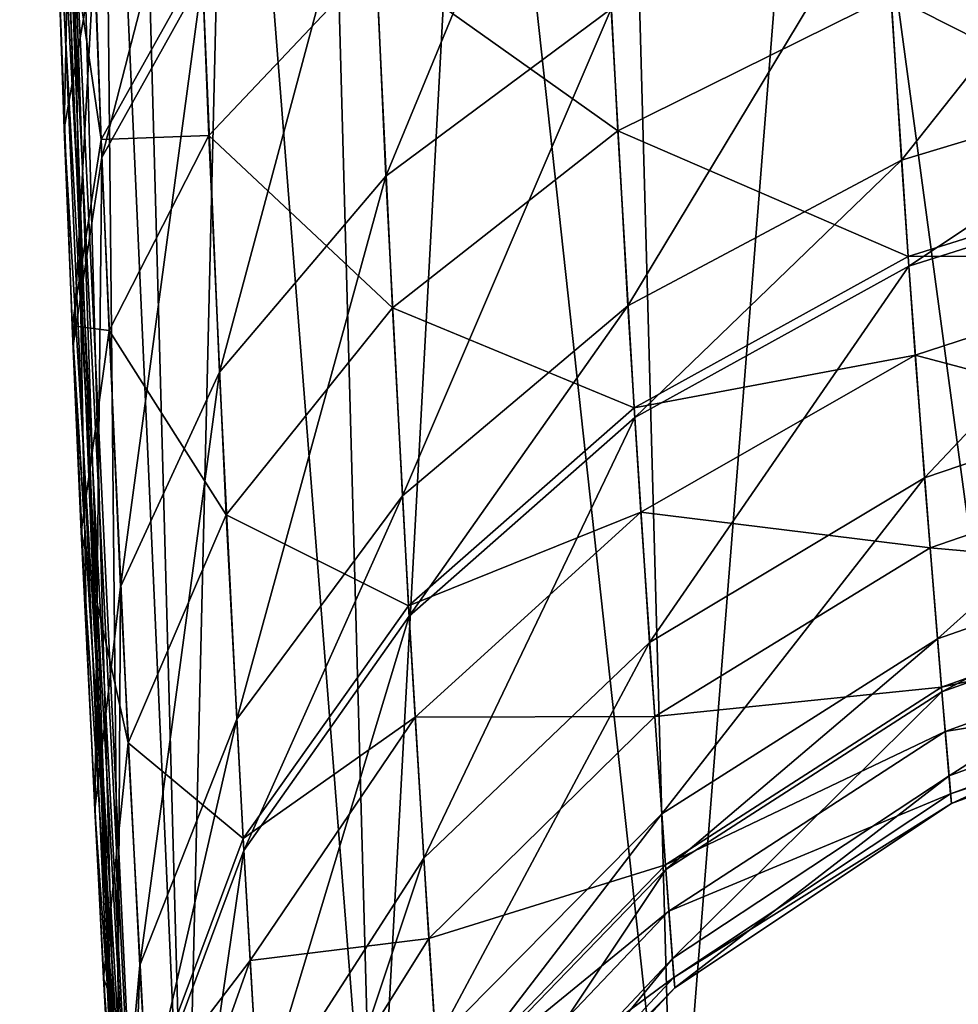
# Model space of a CAD drawing. Units: millimetres. Extents: x -18 to 873, y -249 to 284.
# Drawn here: x -5 to -4, y 235 to 236 of the extents above; entities that cross this region are included whole.
import ezdxf

# ---------------------------------------------------------------- set-up
doc = ezdxf.new("R2010")
doc.units = ezdxf.units.MM
doc.layers.add('plastic_schwarz', color=7, linetype='Continuous', true_color=0x282828)

# ---------------------------------------------------------------- blocks, each defined once
blk = doc.blocks.new('GeometrySelector_QW6N2A29')
for points in [[(-48.9285, 469.939, 10), (-48.9285, 469.939, 36), (-48.9956, 473.684, 36)], [(-48.9285, 469.939, 10), (-48.9956, 473.684, 36), (-48.9956, 473.684, 10)], [(-48.9996, 473.169, 44), (-48.9968, 472.3, 37.4566), (-48.8921, 469.253, 44)], [(-48.8921, 469.253, 2), (-48.9918, 471.922, 8.61084), (-48.9996, 473.169, 2)], [(-48.9996, 473.169, 44), (-48.8921, 469.253, 44), (-48.8241, 469.257, 44.5176)], [(-48.9996, 473.169, 44), (-48.8241, 469.257, 44.5176), (-48.9314, 473.169, 44.5176)], [(-48.9314, 473.169, 1.48236), (-48.8921, 469.253, 2), (-48.9996, 473.169, 2)], [(-48.9314, 473.169, 44.5176), (-48.8241, 469.257, 44.5176), (-48.6246, 469.269, 45)], [(-48.9314, 473.169, 44.5176), (-48.6246, 469.269, 45), (-48.7316, 473.168, 45)], [(-48.7316, 473.168, 1), (-48.8241, 469.257, 1.48236), (-48.9314, 473.169, 1.48236)], [(-48.9314, 473.169, 1.48236), (-48.8241, 469.257, 1.48236), (-48.8921, 469.253, 2)], [(-48.7316, 473.168, 1), (-48.6246, 469.269, 1), (-48.8241, 469.257, 1.48236)], [(-48.7316, 473.168, 45), (-48.6246, 469.269, 45), (-48.3073, 469.288, 45.4142)], [(-48.7316, 473.168, 45), (-48.3073, 469.288, 45.4142), (-48.4138, 473.167, 45.4142)], [(-48.4138, 473.167, 0.58579), (-48.6246, 469.269, 1), (-48.7316, 473.168, 1)], [(-48.4138, 473.167, 0.58579), (-48.3073, 469.288, 0.58579), (-48.6246, 469.269, 1)], [(-48.4138, 473.167, 45.4142), (-48.3073, 469.288, 45.4142), (-47.8938, 469.312, 45.7321)], [(-48.4138, 473.167, 45.4142), (-47.8938, 469.312, 45.7321), (-47.9996, 473.165, 45.7321)], [(-47.9996, 473.165, 0.26795), (-48.3073, 469.288, 0.58579), (-48.4138, 473.167, 0.58579)], [(-47.9996, 473.165, 0.26795), (-47.8938, 469.312, 0.26795), (-48.3073, 469.288, 0.58579)], [(-48.8921, 469.253, 44), (-48.9968, 472.3, 37.4566), (-48.9874, 471.678, 37.3283)], [(-48.8921, 469.253, 2), (-48.9869, 471.653, 8.6788), (-48.9918, 471.922, 8.61084)], [(-48.8921, 469.253, 44), (-48.9874, 471.678, 37.3283), (-48.8499, 468.783, 44)], [(-48.8499, 468.783, 44), (-48.9874, 471.678, 37.3283), (-48.9816, 471.415, 37.2471)], [(-48.9718, 471.055, 8.89293), (-48.9869, 471.653, 8.6788), (-48.8921, 469.253, 2)], [(-48.8499, 468.783, 44), (-48.9816, 471.415, 37.2471), (-48.9646, 470.827, 36.9998)], [(-48.9524, 470.49, 9.18756), (-48.9378, 471.194, 9.19992), (-48.9718, 471.055, 8.89293)], [(-48.9208, 470.671, 9.47406), (-48.9378, 471.194, 9.19992), (-48.9524, 470.49, 9.18756)], [(-48.8499, 468.783, 2), (-48.9524, 470.49, 9.18756), (-48.9718, 471.055, 8.89293)], [(-48.8499, 468.783, 2), (-48.9718, 471.055, 8.89293), (-48.8921, 469.253, 2)], [(-48.9134, 470.479, 36.4005), (-48.9646, 470.827, 36.9998), (-48.9314, 470.982, 36.7003)], [(-48.807, 470.669, 36.1378), (-48.9134, 470.479, 36.4005), (-48.9314, 470.982, 36.7003)], [(-48.6123, 470.44, 10.4244), (-48.3915, 470.974, 10.3025), (-48.6295, 470.825, 10.1085)], [(-48.374, 470.617, 10.5976), (-48.3915, 470.974, 10.3025), (-48.6123, 470.44, 10.4244)], [(-48.9127, 470.46, 9.61293), (-48.8137, 470.845, 9.74581), (-48.9208, 470.671, 9.47406)], [(-48.8063, 470.651, 9.87464), (-48.8137, 470.845, 9.74581), (-48.9127, 470.46, 9.61293)], [(-48.0669, 470.457, 11.0495), (-47.7629, 470.84, 10.8016), (-48.0858, 470.752, 10.7256)], [(-47.7422, 470.555, 11.1136), (-47.7629, 470.84, 10.8016), (-48.0669, 470.457, 11.0495)], [(-48.9646, 470.827, 36.9998), (-48.944, 470.282, 36.6775), (-48.8499, 468.783, 44)], [(-48.9134, 470.479, 36.4005), (-48.944, 470.282, 36.6775), (-48.9646, 470.827, 36.9998)], [(-48.7883, 470.233, 10.2148), (-48.6295, 470.825, 10.1085), (-48.8063, 470.651, 9.87464)], [(-48.6123, 470.44, 10.4244), (-48.6295, 470.825, 10.1085), (-48.7883, 470.233, 10.2148)], [(-48.367, 470.488, 35.273), (-48.623, 470.67, 35.7749), (-48.3848, 470.83, 35.5885)], [(-48.3848, 470.83, 35.5885), (-48.0784, 470.631, 35.152), (-48.367, 470.488, 35.273)], [(-48.3563, 470.303, 10.9401), (-48.0858, 470.752, 10.7256), (-48.374, 470.617, 10.5976)], [(-48.0669, 470.457, 11.0495), (-48.0858, 470.752, 10.7256), (-48.3563, 470.303, 10.9401)], [(-47.7345, 470.457, 34.756), (-48.0784, 470.631, 35.152), (-47.7547, 470.723, 35.0806)], [(-48.9431, 470.261, 9.33694), (-48.9208, 470.671, 9.47406), (-48.9524, 470.49, 9.18756)], [(-48.9127, 470.46, 9.61293), (-48.9208, 470.671, 9.47406), (-48.9431, 470.261, 9.33694)], [(-48.7995, 470.483, 35.9998), (-48.9134, 470.479, 36.4005), (-48.807, 470.669, 36.1378)], [(-48.807, 470.669, 36.1378), (-48.623, 470.67, 35.7749), (-48.7995, 470.483, 35.9998)], [(-48.7995, 470.483, 35.9998), (-48.623, 470.67, 35.7749), (-48.6054, 470.301, 35.4371)], [(-48.367, 470.488, 35.273), (-48.6054, 470.301, 35.4371), (-48.623, 470.67, 35.7749)], [(-48.8928, 470.006, 9.98003), (-48.8063, 470.651, 9.87464), (-48.9127, 470.46, 9.61293)], [(-48.7883, 470.233, 10.2148), (-48.8063, 470.651, 9.87464), (-48.8928, 470.006, 9.98003)], [(-48.367, 470.488, 35.273), (-48.0784, 470.631, 35.152), (-48.0599, 470.355, 34.8153)], [(-47.7345, 470.457, 34.756), (-48.0599, 470.355, 34.8153), (-48.0784, 470.631, 35.152)], [(-48.5948, 470.102, 10.791), (-48.374, 470.617, 10.5976), (-48.6123, 470.44, 10.4244)], [(-48.3563, 470.303, 10.9401), (-48.374, 470.617, 10.5976), (-48.5948, 470.102, 10.791)], [(-48.0592, 470.345, 11.199), (-47.7422, 470.555, 11.1136), (-48.0669, 470.457, 11.0495)], [(-47.7337, 470.448, 11.2577), (-47.7422, 470.555, 11.1136), (-48.0592, 470.345, 11.199)], [(-48.9431, 470.261, 9.33694), (-48.9524, 470.49, 9.18756), (-48.8499, 468.783, 2)], [(-48.7995, 470.483, 35.9998), (-48.9051, 470.277, 36.2517), (-48.9134, 470.479, 36.4005)], [(-48.7811, 470.082, 35.6358), (-48.9051, 470.277, 36.2517), (-48.7995, 470.483, 35.9998)], [(-48.7995, 470.483, 35.9998), (-48.6054, 470.301, 35.4371), (-48.7811, 470.082, 35.6358)], [(-48.3496, 470.195, 34.917), (-48.6054, 470.301, 35.4371), (-48.367, 470.488, 35.273)], [(-48.367, 470.488, 35.273), (-48.0599, 470.355, 34.8153), (-48.3496, 470.195, 34.917)], [(-48.9051, 470.277, 36.2517), (-48.944, 470.282, 36.6775), (-48.9134, 470.479, 36.4005)], [(-48.9202, 469.77, 9.73226), (-48.9127, 470.46, 9.61293), (-48.9431, 470.261, 9.33694)], [(-48.8928, 470.006, 9.98003), (-48.9127, 470.46, 9.61293), (-48.9202, 469.77, 9.73226)], [(-48.349, 470.185, 11.0981), (-48.0669, 470.457, 11.0495), (-48.3563, 470.303, 10.9401)], [(-48.0592, 470.345, 11.199), (-48.0669, 470.457, 11.0495), (-48.349, 470.185, 11.0981)], [(-47.7263, 470.357, 34.6055), (-48.0599, 470.355, 34.8153), (-47.7345, 470.457, 34.756)], [(-48.77, 469.866, 10.6103), (-48.6123, 470.44, 10.4244), (-48.7883, 470.233, 10.2148)], [(-48.5948, 470.102, 10.791), (-48.6123, 470.44, 10.4244), (-48.77, 469.866, 10.6103)], [(-48.0426, 470.121, 11.5702), (-47.7337, 470.448, 11.2577), (-48.0592, 470.345, 11.199)], [(-47.7155, 470.232, 11.6161), (-47.7337, 470.448, 11.2577), (-48.0426, 470.121, 11.5702)], [(-47.7263, 470.357, 34.6055), (-48.0524, 470.251, 34.6592), (-48.0599, 470.355, 34.8153)], [(-47.7091, 470.16, 34.2339), (-48.0524, 470.251, 34.6592), (-47.7263, 470.357, 34.6055)], [(-48.3496, 470.195, 34.917), (-48.0599, 470.355, 34.8153), (-48.0524, 470.251, 34.6592)], [(-48.3334, 469.947, 11.4903), (-48.0592, 470.345, 11.199), (-48.349, 470.185, 11.0981)], [(-48.0426, 470.121, 11.5702), (-48.0592, 470.345, 11.199), (-48.3334, 469.947, 11.4903)], [(-48.5876, 469.975, 10.9603), (-48.3563, 470.303, 10.9401), (-48.5948, 470.102, 10.791)], [(-48.349, 470.185, 11.0981), (-48.3563, 470.303, 10.9401), (-48.5876, 469.975, 10.9603)], [(-48.7811, 470.082, 35.6358), (-48.6054, 470.301, 35.4371), (-48.5883, 469.986, 35.0559)], [(-48.3496, 470.195, 34.917), (-48.5883, 469.986, 35.0559), (-48.6054, 470.301, 35.4371)], [(-48.8499, 468.783, 44), (-48.944, 470.282, 36.6775), (-48.9344, 470.064, 36.5173)], [(-48.9051, 470.277, 36.2517), (-48.9344, 470.064, 36.5173), (-48.944, 470.282, 36.6775)], [(-48.8848, 469.841, 35.8586), (-48.9344, 470.064, 36.5173), (-48.9051, 470.277, 36.2517)], [(-48.7811, 470.082, 35.6358), (-48.8848, 469.841, 35.8586), (-48.9051, 470.277, 36.2517)], [(-48.8499, 468.783, 2), (-48.9202, 469.77, 9.73226), (-48.9431, 470.261, 9.33694)], [(-48.3496, 470.195, 34.917), (-48.0524, 470.251, 34.6592), (-48.3426, 470.085, 34.7521)], [(-48.3426, 470.085, 34.7521), (-48.0524, 470.251, 34.6592), (-48.0367, 470.047, 34.2746)], [(-47.7091, 470.16, 34.2339), (-48.0367, 470.047, 34.2746), (-48.0524, 470.251, 34.6592)], [(-48.8725, 469.606, 10.4074), (-48.7883, 470.233, 10.2148), (-48.8928, 470.006, 9.98003)], [(-48.77, 469.866, 10.6103), (-48.7883, 470.233, 10.2148), (-48.8725, 469.606, 10.4074)], [(-48.0289, 469.951, 11.9699), (-47.7155, 470.232, 11.6161), (-48.0426, 470.121, 11.5702)], [(-47.7005, 470.066, 12.0025), (-47.7155, 470.232, 11.6161), (-48.0289, 469.951, 11.9699)], [(-48.3426, 470.085, 34.7521), (-48.5883, 469.986, 35.0559), (-48.3496, 470.195, 34.917)], [(-48.5723, 469.719, 11.3806), (-48.349, 470.185, 11.0981), (-48.5876, 469.975, 10.9603)], [(-48.3334, 469.947, 11.4903), (-48.349, 470.185, 11.0981), (-48.5723, 469.719, 11.3806)], [(-47.6958, 470.017, 33.8421), (-48.0367, 470.047, 34.2746), (-47.7091, 470.16, 34.2339)], [(-48.3206, 469.766, 11.9124), (-48.0426, 470.121, 11.5702), (-48.3334, 469.947, 11.4903)], [(-48.0289, 469.951, 11.9699), (-48.0426, 470.121, 11.5702), (-48.3206, 469.766, 11.9124)], [(-48.7625, 469.727, 10.793), (-48.5948, 470.102, 10.791), (-48.77, 469.866, 10.6103)], [(-48.5876, 469.975, 10.9603), (-48.5948, 470.102, 10.791), (-48.7625, 469.727, 10.793)], [(-48.3426, 470.085, 34.7521), (-48.5814, 469.868, 34.8792), (-48.5883, 469.986, 35.0559)], [(-48.3279, 469.869, 34.3458), (-48.5814, 469.868, 34.8792), (-48.3426, 470.085, 34.7521)], [(-48.3426, 470.085, 34.7521), (-48.0367, 470.047, 34.2746), (-48.3279, 469.869, 34.3458)], [(-48.7632, 469.74, 35.2245), (-48.8848, 469.841, 35.8586), (-48.7811, 470.082, 35.6358)], [(-48.7811, 470.082, 35.6358), (-48.5883, 469.986, 35.0559), (-48.7632, 469.74, 35.2245)], [(-48.8499, 468.783, 44), (-48.9344, 470.064, 36.5173), (-48.911, 469.592, 36.0938)], [(-48.8848, 469.841, 35.8586), (-48.911, 469.592, 36.0938), (-48.9344, 470.064, 36.5173)], [(-48.0242, 469.895, 12.1477), (-47.7005, 470.066, 12.0025), (-48.0289, 469.951, 11.9699)], [(-47.6954, 470.012, 12.1746), (-47.7005, 470.066, 12.0025), (-48.0242, 469.895, 12.1477)], [(-48.3279, 469.869, 34.3458), (-48.0367, 470.047, 34.2746), (-48.0246, 469.9, 33.8695)], [(-47.6958, 470.017, 33.8421), (-48.0246, 469.9, 33.8695), (-48.0367, 470.047, 34.2746)], [(-47.6915, 469.972, 33.6654), (-48.0246, 469.9, 33.8695), (-47.6958, 470.017, 33.8421)], [(-48.0167, 469.806, 12.5686), (-47.6954, 470.012, 12.1746), (-48.0242, 469.895, 12.1477)], [(-47.6871, 469.927, 12.5821), (-47.6954, 470.012, 12.1746), (-48.0167, 469.806, 12.5686)], [(-48.8969, 469.336, 10.1932), (-48.8928, 470.006, 9.98003), (-48.9202, 469.77, 9.73226)], [(-48.8725, 469.606, 10.4074), (-48.8928, 470.006, 9.98003), (-48.8969, 469.336, 10.1932)], [(-48.7632, 469.74, 35.2245), (-48.5883, 469.986, 35.0559), (-48.5814, 469.868, 34.8792)], [(-48.7464, 469.449, 11.2471), (-48.5876, 469.975, 10.9603), (-48.7625, 469.727, 10.793)], [(-48.5723, 469.719, 11.3806), (-48.5876, 469.975, 10.9603), (-48.7464, 469.449, 11.2471)], [(-47.6915, 469.972, 33.6654), (-48.0207, 469.853, 33.687), (-48.0246, 469.9, 33.8695)], [(-47.6853, 469.908, 33.2529), (-48.0207, 469.853, 33.687), (-47.6915, 469.972, 33.6654)], [(-48.3162, 469.707, 12.1002), (-48.0289, 469.951, 11.9699), (-48.3206, 469.766, 11.9124)], [(-48.0242, 469.895, 12.1477), (-48.0289, 469.951, 11.9699), (-48.3162, 469.707, 12.1002)], [(-48.5596, 469.524, 11.8332), (-48.3334, 469.947, 11.4903), (-48.5723, 469.719, 11.3806)], [(-48.3206, 469.766, 11.9124), (-48.3334, 469.947, 11.4903), (-48.5596, 469.524, 11.8332)], [(-48.0141, 469.777, 13), (-47.6871, 469.927, 12.5821), (-48.0167, 469.806, 12.5686)], [(-47.6842, 469.898, 13), (-47.6871, 469.927, 12.5821), (-48.0141, 469.777, 13)], [(-47.6853, 469.908, 33.2529), (-48.0151, 469.787, 33.2611), (-48.0207, 469.853, 33.687)], [(-47.6842, 469.898, 33), (-48.0151, 469.787, 33.2611), (-47.6853, 469.908, 33.2529)], [(-48.3279, 469.869, 34.3458), (-48.0246, 469.9, 33.8695), (-48.3166, 469.712, 33.918)], [(-48.3166, 469.712, 33.918), (-48.0246, 469.9, 33.8695), (-48.0207, 469.853, 33.687)], [(-47.6842, 469.898, 33), (-48.0141, 469.777, 33), (-48.0151, 469.787, 33.2611)], [(-48.0141, 469.777, 13), (-48.0141, 469.777, 33), (-47.6842, 469.898, 33)], [(-48.0141, 469.777, 13), (-47.6842, 469.898, 33), (-47.6842, 469.898, 13)], [(-48.3092, 469.613, 12.5446), (-48.0242, 469.895, 12.1477), (-48.3162, 469.707, 12.1002)], [(-48.0167, 469.806, 12.5686), (-48.0242, 469.895, 12.1477), (-48.3092, 469.613, 12.5446)], [(-48.8642, 469.455, 10.6051), (-48.77, 469.866, 10.6103), (-48.8725, 469.606, 10.4074)], [(-48.7625, 469.727, 10.793), (-48.77, 469.866, 10.6103), (-48.8642, 469.455, 10.6051)], [(-48.7632, 469.74, 35.2245), (-48.5814, 469.868, 34.8792), (-48.7559, 469.611, 35.0337)], [(-48.7559, 469.611, 35.0337), (-48.5814, 469.868, 34.8792), (-48.5669, 469.634, 34.4437)], [(-48.3279, 469.869, 34.3458), (-48.5669, 469.634, 34.4437), (-48.5814, 469.868, 34.8792)], [(-48.3166, 469.712, 33.918), (-48.5669, 469.634, 34.4437), (-48.3279, 469.869, 34.3458)], [(-48.3166, 469.712, 33.918), (-48.0207, 469.853, 33.687), (-48.3129, 469.663, 33.7253)], [(-48.3129, 469.663, 33.7253), (-48.0207, 469.853, 33.687), (-48.0151, 469.787, 33.2611)], [(-48.8649, 469.468, 35.4138), (-48.911, 469.592, 36.0938), (-48.8848, 469.841, 35.8586)], [(-48.7632, 469.74, 35.2245), (-48.8649, 469.468, 35.4138), (-48.8848, 469.841, 35.8586)], [(-48.3067, 469.582, 13), (-48.0167, 469.806, 12.5686), (-48.3092, 469.613, 12.5446)], [(-48.0141, 469.777, 13), (-48.0167, 469.806, 12.5686), (-48.3067, 469.582, 13)], [(-48.3129, 469.663, 33.7253), (-48.0151, 469.787, 33.2611), (-48.3076, 469.593, 33.2756)], [(-48.3076, 469.593, 33.2756), (-48.0151, 469.787, 33.2611), (-48.0141, 469.777, 33)], [(-48.3076, 469.593, 33.2756), (-48.0141, 469.777, 33), (-48.3067, 469.582, 33)], [(-48.3067, 469.582, 13), (-48.3067, 469.582, 33), (-48.0141, 469.777, 33)], [(-48.3067, 469.582, 13), (-48.0141, 469.777, 33), (-48.0141, 469.777, 13)], [(-48.8499, 468.783, 2), (-48.8969, 469.336, 10.1932), (-48.9202, 469.77, 9.73226)], [(-48.5553, 469.46, 12.0346), (-48.3206, 469.766, 11.9124), (-48.5596, 469.524, 11.8332)], [(-48.3162, 469.707, 12.1002), (-48.3206, 469.766, 11.9124), (-48.5553, 469.46, 12.0346)], [(-48.7559, 469.611, 35.0337), (-48.8649, 469.468, 35.4138), (-48.7632, 469.74, 35.2245)], [(-48.8463, 469.151, 11.0969), (-48.7625, 469.727, 10.793), (-48.8642, 469.455, 10.6051)], [(-48.7464, 469.449, 11.2471), (-48.7625, 469.727, 10.793), (-48.8463, 469.151, 11.0969)], [(-48.7331, 469.236, 11.7366), (-48.5723, 469.719, 11.3806), (-48.7464, 469.449, 11.2471)], [(-48.5596, 469.524, 11.8332), (-48.5723, 469.719, 11.3806), (-48.7331, 469.236, 11.7366)], [(-48.3166, 469.712, 33.918), (-48.5557, 469.465, 33.9849), (-48.5669, 469.634, 34.4437)], [(-48.3129, 469.663, 33.7253), (-48.5557, 469.465, 33.9849), (-48.3166, 469.712, 33.918)], [(-48.5484, 469.358, 12.5114), (-48.3162, 469.707, 12.1002), (-48.5553, 469.46, 12.0346)], [(-48.3092, 469.613, 12.5446), (-48.3162, 469.707, 12.1002), (-48.5484, 469.358, 12.5114)], [(-48.3129, 469.663, 33.7253), (-48.5521, 469.412, 33.7782), (-48.5557, 469.465, 33.9849)], [(-48.3076, 469.593, 33.2756), (-48.5521, 469.412, 33.7782), (-48.3129, 469.663, 33.7253)], [(-48.7559, 469.611, 35.0337), (-48.5669, 469.634, 34.4437), (-48.7407, 469.356, 34.5629)], [(-48.7407, 469.356, 34.5629), (-48.5669, 469.634, 34.4437), (-48.5557, 469.465, 33.9849)], [(-48.8873, 469.172, 10.4066), (-48.8725, 469.606, 10.4074), (-48.8969, 469.336, 10.1932)], [(-48.8642, 469.455, 10.6051), (-48.8725, 469.606, 10.4074), (-48.8873, 469.172, 10.4066)], [(-48.7559, 469.611, 35.0337), (-48.8568, 469.327, 35.2073), (-48.8649, 469.468, 35.4138)], [(-48.7407, 469.356, 34.5629), (-48.8568, 469.327, 35.2073), (-48.7559, 469.611, 35.0337)], [(-48.546, 469.324, 13), (-48.3092, 469.613, 12.5446), (-48.5484, 469.358, 12.5114)], [(-48.3067, 469.582, 13), (-48.3092, 469.613, 12.5446), (-48.546, 469.324, 13)], [(-48.911, 469.592, 36.0938), (-48.8881, 469.187, 35.6138), (-48.8499, 468.783, 44)], [(-48.8649, 469.468, 35.4138), (-48.8881, 469.187, 35.6138), (-48.911, 469.592, 36.0938)], [(-48.3076, 469.593, 33.2756), (-48.5469, 469.337, 33.2957), (-48.5521, 469.412, 33.7782)], [(-48.3067, 469.582, 33), (-48.5469, 469.337, 33.2957), (-48.3076, 469.593, 33.2756)], [(-48.3067, 469.582, 33), (-48.546, 469.324, 33), (-48.5469, 469.337, 33.2957)], [(-48.546, 469.324, 13), (-48.546, 469.324, 33), (-48.3067, 469.582, 33)], [(-48.546, 469.324, 13), (-48.3067, 469.582, 33), (-48.3067, 469.582, 13)]]:
    blk.add_3dface(points)
blk = doc.blocks.new('co_wsw_kantenschutz_QW6N2A')
at = {"layer": 'plastic_schwarz'}
blk.add_blockref('GeometrySelector_QW6N2A29', (0, 0), dxfattribs=at)
blk = doc.blocks.new('GeometrySelector_QW6N2A32')
for points in [[(-48.9285, 469.939, 10), (-48.9285, 469.939, 36), (-48.9956, 473.684, 36)], [(-48.9285, 469.939, 10), (-48.9956, 473.684, 36), (-48.9956, 473.684, 10)], [(-48.9996, 473.169, 44), (-48.9968, 472.3, 37.4566), (-48.8921, 469.253, 44)], [(-48.8921, 469.253, 2), (-48.9918, 471.922, 8.61084), (-48.9996, 473.169, 2)], [(-48.9996, 473.169, 44), (-48.8921, 469.253, 44), (-48.8241, 469.257, 44.5176)], [(-48.9996, 473.169, 44), (-48.8241, 469.257, 44.5176), (-48.9314, 473.169, 44.5176)], [(-48.9314, 473.169, 1.48236), (-48.8921, 469.253, 2), (-48.9996, 473.169, 2)], [(-48.9314, 473.169, 44.5176), (-48.8241, 469.257, 44.5176), (-48.6246, 469.269, 45)], [(-48.9314, 473.169, 44.5176), (-48.6246, 469.269, 45), (-48.7316, 473.168, 45)], [(-48.7316, 473.168, 1), (-48.8241, 469.257, 1.48236), (-48.9314, 473.169, 1.48236)], [(-48.9314, 473.169, 1.48236), (-48.8241, 469.257, 1.48236), (-48.8921, 469.253, 2)], [(-48.7316, 473.168, 1), (-48.6246, 469.269, 1), (-48.8241, 469.257, 1.48236)], [(-48.7316, 473.168, 45), (-48.6246, 469.269, 45), (-48.3073, 469.288, 45.4142)], [(-48.7316, 473.168, 45), (-48.3073, 469.288, 45.4142), (-48.4138, 473.167, 45.4142)], [(-48.4138, 473.167, 0.58579), (-48.6246, 469.269, 1), (-48.7316, 473.168, 1)], [(-48.4138, 473.167, 0.58579), (-48.3073, 469.288, 0.58579), (-48.6246, 469.269, 1)], [(-48.4138, 473.167, 45.4142), (-48.3073, 469.288, 45.4142), (-47.8938, 469.312, 45.7321)], [(-48.4138, 473.167, 45.4142), (-47.8938, 469.312, 45.7321), (-47.9996, 473.165, 45.7321)], [(-47.9996, 473.165, 0.26795), (-48.3073, 469.288, 0.58579), (-48.4138, 473.167, 0.58579)], [(-47.9996, 473.165, 0.26795), (-47.8938, 469.312, 0.26795), (-48.3073, 469.288, 0.58579)], [(-48.8921, 469.253, 44), (-48.9968, 472.3, 37.4566), (-48.9874, 471.678, 37.3283)], [(-48.8921, 469.253, 2), (-48.9869, 471.653, 8.6788), (-48.9918, 471.922, 8.61084)], [(-48.8921, 469.253, 44), (-48.9874, 471.678, 37.3283), (-48.8499, 468.783, 44)], [(-48.8499, 468.783, 44), (-48.9874, 471.678, 37.3283), (-48.9816, 471.415, 37.2471)], [(-48.9718, 471.055, 8.89293), (-48.9869, 471.653, 8.6788), (-48.8921, 469.253, 2)], [(-48.8499, 468.783, 44), (-48.9816, 471.415, 37.2471), (-48.9646, 470.827, 36.9998)], [(-48.9524, 470.49, 9.18756), (-48.9378, 471.194, 9.19992), (-48.9718, 471.055, 8.89293)], [(-48.9208, 470.671, 9.47406), (-48.9378, 471.194, 9.19992), (-48.9524, 470.49, 9.18756)], [(-48.8499, 468.783, 2), (-48.9524, 470.49, 9.18756), (-48.9718, 471.055, 8.89293)], [(-48.8499, 468.783, 2), (-48.9718, 471.055, 8.89293), (-48.8921, 469.253, 2)], [(-48.9134, 470.479, 36.4005), (-48.9646, 470.827, 36.9998), (-48.9314, 470.982, 36.7003)], [(-48.807, 470.669, 36.1378), (-48.9134, 470.479, 36.4005), (-48.9314, 470.982, 36.7003)], [(-48.6123, 470.44, 10.4244), (-48.3915, 470.974, 10.3025), (-48.6295, 470.825, 10.1085)], [(-48.374, 470.617, 10.5976), (-48.3915, 470.974, 10.3025), (-48.6123, 470.44, 10.4244)], [(-48.9127, 470.46, 9.61293), (-48.8137, 470.845, 9.74581), (-48.9208, 470.671, 9.47406)], [(-48.8063, 470.651, 9.87464), (-48.8137, 470.845, 9.74581), (-48.9127, 470.46, 9.61293)], [(-48.0669, 470.457, 11.0495), (-47.7629, 470.84, 10.8016), (-48.0858, 470.752, 10.7256)], [(-47.7422, 470.555, 11.1136), (-47.7629, 470.84, 10.8016), (-48.0669, 470.457, 11.0495)], [(-48.9646, 470.827, 36.9998), (-48.944, 470.282, 36.6775), (-48.8499, 468.783, 44)], [(-48.9134, 470.479, 36.4005), (-48.944, 470.282, 36.6775), (-48.9646, 470.827, 36.9998)], [(-48.7883, 470.233, 10.2148), (-48.6295, 470.825, 10.1085), (-48.8063, 470.651, 9.87464)], [(-48.6123, 470.44, 10.4244), (-48.6295, 470.825, 10.1085), (-48.7883, 470.233, 10.2148)], [(-48.367, 470.488, 35.273), (-48.623, 470.67, 35.7749), (-48.3848, 470.83, 35.5885)], [(-48.3848, 470.83, 35.5885), (-48.0784, 470.631, 35.152), (-48.367, 470.488, 35.273)], [(-48.3563, 470.303, 10.9401), (-48.0858, 470.752, 10.7256), (-48.374, 470.617, 10.5976)], [(-48.0669, 470.457, 11.0495), (-48.0858, 470.752, 10.7256), (-48.3563, 470.303, 10.9401)], [(-47.7345, 470.457, 34.756), (-48.0784, 470.631, 35.152), (-47.7547, 470.723, 35.0806)], [(-48.9431, 470.261, 9.33694), (-48.9208, 470.671, 9.47406), (-48.9524, 470.49, 9.18756)], [(-48.9127, 470.46, 9.61293), (-48.9208, 470.671, 9.47406), (-48.9431, 470.261, 9.33694)], [(-48.7995, 470.483, 35.9998), (-48.9134, 470.479, 36.4005), (-48.807, 470.669, 36.1378)], [(-48.807, 470.669, 36.1378), (-48.623, 470.67, 35.7749), (-48.7995, 470.483, 35.9998)], [(-48.7995, 470.483, 35.9998), (-48.623, 470.67, 35.7749), (-48.6054, 470.301, 35.4371)], [(-48.367, 470.488, 35.273), (-48.6054, 470.301, 35.4371), (-48.623, 470.67, 35.7749)], [(-48.8928, 470.006, 9.98003), (-48.8063, 470.651, 9.87464), (-48.9127, 470.46, 9.61293)], [(-48.7883, 470.233, 10.2148), (-48.8063, 470.651, 9.87464), (-48.8928, 470.006, 9.98003)], [(-48.367, 470.488, 35.273), (-48.0784, 470.631, 35.152), (-48.0599, 470.355, 34.8153)], [(-47.7345, 470.457, 34.756), (-48.0599, 470.355, 34.8153), (-48.0784, 470.631, 35.152)], [(-48.5948, 470.102, 10.791), (-48.374, 470.617, 10.5976), (-48.6123, 470.44, 10.4244)], [(-48.3563, 470.303, 10.9401), (-48.374, 470.617, 10.5976), (-48.5948, 470.102, 10.791)], [(-48.0592, 470.345, 11.199), (-47.7422, 470.555, 11.1136), (-48.0669, 470.457, 11.0495)], [(-47.7337, 470.448, 11.2577), (-47.7422, 470.555, 11.1136), (-48.0592, 470.345, 11.199)], [(-48.9431, 470.261, 9.33694), (-48.9524, 470.49, 9.18756), (-48.8499, 468.783, 2)], [(-48.7995, 470.483, 35.9998), (-48.9051, 470.277, 36.2517), (-48.9134, 470.479, 36.4005)], [(-48.7811, 470.082, 35.6358), (-48.9051, 470.277, 36.2517), (-48.7995, 470.483, 35.9998)], [(-48.7995, 470.483, 35.9998), (-48.6054, 470.301, 35.4371), (-48.7811, 470.082, 35.6358)], [(-48.3496, 470.195, 34.917), (-48.6054, 470.301, 35.4371), (-48.367, 470.488, 35.273)], [(-48.367, 470.488, 35.273), (-48.0599, 470.355, 34.8153), (-48.3496, 470.195, 34.917)], [(-48.9051, 470.277, 36.2517), (-48.944, 470.282, 36.6775), (-48.9134, 470.479, 36.4005)], [(-48.9202, 469.77, 9.73226), (-48.9127, 470.46, 9.61293), (-48.9431, 470.261, 9.33694)], [(-48.8928, 470.006, 9.98003), (-48.9127, 470.46, 9.61293), (-48.9202, 469.77, 9.73226)], [(-48.349, 470.185, 11.0981), (-48.0669, 470.457, 11.0495), (-48.3563, 470.303, 10.9401)], [(-48.0592, 470.345, 11.199), (-48.0669, 470.457, 11.0495), (-48.349, 470.185, 11.0981)], [(-47.7263, 470.357, 34.6055), (-48.0599, 470.355, 34.8153), (-47.7345, 470.457, 34.756)], [(-48.77, 469.866, 10.6103), (-48.6123, 470.44, 10.4244), (-48.7883, 470.233, 10.2148)], [(-48.5948, 470.102, 10.791), (-48.6123, 470.44, 10.4244), (-48.77, 469.866, 10.6103)], [(-48.0426, 470.121, 11.5702), (-47.7337, 470.448, 11.2577), (-48.0592, 470.345, 11.199)], [(-47.7155, 470.232, 11.6161), (-47.7337, 470.448, 11.2577), (-48.0426, 470.121, 11.5702)], [(-47.7263, 470.357, 34.6055), (-48.0524, 470.251, 34.6592), (-48.0599, 470.355, 34.8153)], [(-47.7091, 470.16, 34.2339), (-48.0524, 470.251, 34.6592), (-47.7263, 470.357, 34.6055)], [(-48.3496, 470.195, 34.917), (-48.0599, 470.355, 34.8153), (-48.0524, 470.251, 34.6592)], [(-48.3334, 469.947, 11.4903), (-48.0592, 470.345, 11.199), (-48.349, 470.185, 11.0981)], [(-48.0426, 470.121, 11.5702), (-48.0592, 470.345, 11.199), (-48.3334, 469.947, 11.4903)], [(-48.5876, 469.975, 10.9603), (-48.3563, 470.303, 10.9401), (-48.5948, 470.102, 10.791)], [(-48.349, 470.185, 11.0981), (-48.3563, 470.303, 10.9401), (-48.5876, 469.975, 10.9603)], [(-48.7811, 470.082, 35.6358), (-48.6054, 470.301, 35.4371), (-48.5883, 469.986, 35.0559)], [(-48.3496, 470.195, 34.917), (-48.5883, 469.986, 35.0559), (-48.6054, 470.301, 35.4371)], [(-48.8499, 468.783, 44), (-48.944, 470.282, 36.6775), (-48.9344, 470.064, 36.5173)], [(-48.9051, 470.277, 36.2517), (-48.9344, 470.064, 36.5173), (-48.944, 470.282, 36.6775)], [(-48.8848, 469.841, 35.8586), (-48.9344, 470.064, 36.5173), (-48.9051, 470.277, 36.2517)], [(-48.7811, 470.082, 35.6358), (-48.8848, 469.841, 35.8586), (-48.9051, 470.277, 36.2517)], [(-48.8499, 468.783, 2), (-48.9202, 469.77, 9.73226), (-48.9431, 470.261, 9.33694)], [(-48.3496, 470.195, 34.917), (-48.0524, 470.251, 34.6592), (-48.3426, 470.085, 34.7521)], [(-48.3426, 470.085, 34.7521), (-48.0524, 470.251, 34.6592), (-48.0367, 470.047, 34.2746)], [(-47.7091, 470.16, 34.2339), (-48.0367, 470.047, 34.2746), (-48.0524, 470.251, 34.6592)], [(-48.8725, 469.606, 10.4074), (-48.7883, 470.233, 10.2148), (-48.8928, 470.006, 9.98003)], [(-48.77, 469.866, 10.6103), (-48.7883, 470.233, 10.2148), (-48.8725, 469.606, 10.4074)], [(-48.0289, 469.951, 11.9699), (-47.7155, 470.232, 11.6161), (-48.0426, 470.121, 11.5702)], [(-47.7005, 470.066, 12.0025), (-47.7155, 470.232, 11.6161), (-48.0289, 469.951, 11.9699)], [(-48.3426, 470.085, 34.7521), (-48.5883, 469.986, 35.0559), (-48.3496, 470.195, 34.917)], [(-48.5723, 469.719, 11.3806), (-48.349, 470.185, 11.0981), (-48.5876, 469.975, 10.9603)], [(-48.3334, 469.947, 11.4903), (-48.349, 470.185, 11.0981), (-48.5723, 469.719, 11.3806)], [(-47.6958, 470.017, 33.8421), (-48.0367, 470.047, 34.2746), (-47.7091, 470.16, 34.2339)], [(-48.3206, 469.766, 11.9124), (-48.0426, 470.121, 11.5702), (-48.3334, 469.947, 11.4903)], [(-48.0289, 469.951, 11.9699), (-48.0426, 470.121, 11.5702), (-48.3206, 469.766, 11.9124)], [(-48.7625, 469.727, 10.793), (-48.5948, 470.102, 10.791), (-48.77, 469.866, 10.6103)], [(-48.5876, 469.975, 10.9603), (-48.5948, 470.102, 10.791), (-48.7625, 469.727, 10.793)], [(-48.3426, 470.085, 34.7521), (-48.5814, 469.868, 34.8792), (-48.5883, 469.986, 35.0559)], [(-48.3279, 469.869, 34.3458), (-48.5814, 469.868, 34.8792), (-48.3426, 470.085, 34.7521)], [(-48.3426, 470.085, 34.7521), (-48.0367, 470.047, 34.2746), (-48.3279, 469.869, 34.3458)], [(-48.7632, 469.74, 35.2245), (-48.8848, 469.841, 35.8586), (-48.7811, 470.082, 35.6358)], [(-48.7811, 470.082, 35.6358), (-48.5883, 469.986, 35.0559), (-48.7632, 469.74, 35.2245)], [(-48.8499, 468.783, 44), (-48.9344, 470.064, 36.5173), (-48.911, 469.592, 36.0938)], [(-48.8848, 469.841, 35.8586), (-48.911, 469.592, 36.0938), (-48.9344, 470.064, 36.5173)], [(-48.0242, 469.895, 12.1477), (-47.7005, 470.066, 12.0025), (-48.0289, 469.951, 11.9699)], [(-47.6954, 470.012, 12.1746), (-47.7005, 470.066, 12.0025), (-48.0242, 469.895, 12.1477)], [(-48.3279, 469.869, 34.3458), (-48.0367, 470.047, 34.2746), (-48.0246, 469.9, 33.8695)], [(-47.6958, 470.017, 33.8421), (-48.0246, 469.9, 33.8695), (-48.0367, 470.047, 34.2746)], [(-47.6915, 469.972, 33.6654), (-48.0246, 469.9, 33.8695), (-47.6958, 470.017, 33.8421)], [(-48.0167, 469.806, 12.5686), (-47.6954, 470.012, 12.1746), (-48.0242, 469.895, 12.1477)], [(-47.6871, 469.927, 12.5821), (-47.6954, 470.012, 12.1746), (-48.0167, 469.806, 12.5686)], [(-48.8969, 469.336, 10.1932), (-48.8928, 470.006, 9.98003), (-48.9202, 469.77, 9.73226)], [(-48.8725, 469.606, 10.4074), (-48.8928, 470.006, 9.98003), (-48.8969, 469.336, 10.1932)], [(-48.7632, 469.74, 35.2245), (-48.5883, 469.986, 35.0559), (-48.5814, 469.868, 34.8792)], [(-48.7464, 469.449, 11.2471), (-48.5876, 469.975, 10.9603), (-48.7625, 469.727, 10.793)], [(-48.5723, 469.719, 11.3806), (-48.5876, 469.975, 10.9603), (-48.7464, 469.449, 11.2471)], [(-47.6915, 469.972, 33.6654), (-48.0207, 469.853, 33.687), (-48.0246, 469.9, 33.8695)], [(-47.6853, 469.908, 33.2529), (-48.0207, 469.853, 33.687), (-47.6915, 469.972, 33.6654)], [(-48.3162, 469.707, 12.1002), (-48.0289, 469.951, 11.9699), (-48.3206, 469.766, 11.9124)], [(-48.0242, 469.895, 12.1477), (-48.0289, 469.951, 11.9699), (-48.3162, 469.707, 12.1002)], [(-48.5596, 469.524, 11.8332), (-48.3334, 469.947, 11.4903), (-48.5723, 469.719, 11.3806)], [(-48.3206, 469.766, 11.9124), (-48.3334, 469.947, 11.4903), (-48.5596, 469.524, 11.8332)], [(-48.0141, 469.777, 13), (-47.6871, 469.927, 12.5821), (-48.0167, 469.806, 12.5686)], [(-47.6842, 469.898, 13), (-47.6871, 469.927, 12.5821), (-48.0141, 469.777, 13)], [(-47.6853, 469.908, 33.2529), (-48.0151, 469.787, 33.2611), (-48.0207, 469.853, 33.687)], [(-47.6842, 469.898, 33), (-48.0151, 469.787, 33.2611), (-47.6853, 469.908, 33.2529)], [(-48.3279, 469.869, 34.3458), (-48.0246, 469.9, 33.8695), (-48.3166, 469.712, 33.918)], [(-48.3166, 469.712, 33.918), (-48.0246, 469.9, 33.8695), (-48.0207, 469.853, 33.687)], [(-47.6842, 469.898, 33), (-48.0141, 469.777, 33), (-48.0151, 469.787, 33.2611)], [(-48.0141, 469.777, 13), (-48.0141, 469.777, 33), (-47.6842, 469.898, 33)], [(-48.0141, 469.777, 13), (-47.6842, 469.898, 33), (-47.6842, 469.898, 13)], [(-48.3092, 469.613, 12.5446), (-48.0242, 469.895, 12.1477), (-48.3162, 469.707, 12.1002)], [(-48.0167, 469.806, 12.5686), (-48.0242, 469.895, 12.1477), (-48.3092, 469.613, 12.5446)], [(-48.8642, 469.455, 10.6051), (-48.77, 469.866, 10.6103), (-48.8725, 469.606, 10.4074)], [(-48.7625, 469.727, 10.793), (-48.77, 469.866, 10.6103), (-48.8642, 469.455, 10.6051)], [(-48.7632, 469.74, 35.2245), (-48.5814, 469.868, 34.8792), (-48.7559, 469.611, 35.0337)], [(-48.7559, 469.611, 35.0337), (-48.5814, 469.868, 34.8792), (-48.5669, 469.634, 34.4437)], [(-48.3279, 469.869, 34.3458), (-48.5669, 469.634, 34.4437), (-48.5814, 469.868, 34.8792)], [(-48.3166, 469.712, 33.918), (-48.5669, 469.634, 34.4437), (-48.3279, 469.869, 34.3458)], [(-48.3166, 469.712, 33.918), (-48.0207, 469.853, 33.687), (-48.3129, 469.663, 33.7253)], [(-48.3129, 469.663, 33.7253), (-48.0207, 469.853, 33.687), (-48.0151, 469.787, 33.2611)], [(-48.8649, 469.468, 35.4138), (-48.911, 469.592, 36.0938), (-48.8848, 469.841, 35.8586)], [(-48.7632, 469.74, 35.2245), (-48.8649, 469.468, 35.4138), (-48.8848, 469.841, 35.8586)], [(-48.3067, 469.582, 13), (-48.0167, 469.806, 12.5686), (-48.3092, 469.613, 12.5446)], [(-48.0141, 469.777, 13), (-48.0167, 469.806, 12.5686), (-48.3067, 469.582, 13)], [(-48.3129, 469.663, 33.7253), (-48.0151, 469.787, 33.2611), (-48.3076, 469.593, 33.2756)], [(-48.3076, 469.593, 33.2756), (-48.0151, 469.787, 33.2611), (-48.0141, 469.777, 33)], [(-48.3076, 469.593, 33.2756), (-48.0141, 469.777, 33), (-48.3067, 469.582, 33)], [(-48.3067, 469.582, 13), (-48.3067, 469.582, 33), (-48.0141, 469.777, 33)], [(-48.3067, 469.582, 13), (-48.0141, 469.777, 33), (-48.0141, 469.777, 13)], [(-48.8499, 468.783, 2), (-48.8969, 469.336, 10.1932), (-48.9202, 469.77, 9.73226)], [(-48.5553, 469.46, 12.0346), (-48.3206, 469.766, 11.9124), (-48.5596, 469.524, 11.8332)], [(-48.3162, 469.707, 12.1002), (-48.3206, 469.766, 11.9124), (-48.5553, 469.46, 12.0346)], [(-48.7559, 469.611, 35.0337), (-48.8649, 469.468, 35.4138), (-48.7632, 469.74, 35.2245)], [(-48.8463, 469.151, 11.0969), (-48.7625, 469.727, 10.793), (-48.8642, 469.455, 10.6051)], [(-48.7464, 469.449, 11.2471), (-48.7625, 469.727, 10.793), (-48.8463, 469.151, 11.0969)], [(-48.7331, 469.236, 11.7366), (-48.5723, 469.719, 11.3806), (-48.7464, 469.449, 11.2471)], [(-48.5596, 469.524, 11.8332), (-48.5723, 469.719, 11.3806), (-48.7331, 469.236, 11.7366)], [(-48.3166, 469.712, 33.918), (-48.5557, 469.465, 33.9849), (-48.5669, 469.634, 34.4437)], [(-48.3129, 469.663, 33.7253), (-48.5557, 469.465, 33.9849), (-48.3166, 469.712, 33.918)], [(-48.5484, 469.358, 12.5114), (-48.3162, 469.707, 12.1002), (-48.5553, 469.46, 12.0346)], [(-48.3092, 469.613, 12.5446), (-48.3162, 469.707, 12.1002), (-48.5484, 469.358, 12.5114)], [(-48.3129, 469.663, 33.7253), (-48.5521, 469.412, 33.7782), (-48.5557, 469.465, 33.9849)], [(-48.3076, 469.593, 33.2756), (-48.5521, 469.412, 33.7782), (-48.3129, 469.663, 33.7253)], [(-48.7559, 469.611, 35.0337), (-48.5669, 469.634, 34.4437), (-48.7407, 469.356, 34.5629)], [(-48.7407, 469.356, 34.5629), (-48.5669, 469.634, 34.4437), (-48.5557, 469.465, 33.9849)], [(-48.8873, 469.172, 10.4066), (-48.8725, 469.606, 10.4074), (-48.8969, 469.336, 10.1932)], [(-48.8642, 469.455, 10.6051), (-48.8725, 469.606, 10.4074), (-48.8873, 469.172, 10.4066)], [(-48.7559, 469.611, 35.0337), (-48.8568, 469.327, 35.2073), (-48.8649, 469.468, 35.4138)], [(-48.7407, 469.356, 34.5629), (-48.8568, 469.327, 35.2073), (-48.7559, 469.611, 35.0337)], [(-48.546, 469.324, 13), (-48.3092, 469.613, 12.5446), (-48.5484, 469.358, 12.5114)], [(-48.3067, 469.582, 13), (-48.3092, 469.613, 12.5446), (-48.546, 469.324, 13)], [(-48.911, 469.592, 36.0938), (-48.8881, 469.187, 35.6138), (-48.8499, 468.783, 44)], [(-48.8649, 469.468, 35.4138), (-48.8881, 469.187, 35.6138), (-48.911, 469.592, 36.0938)], [(-48.3076, 469.593, 33.2756), (-48.5469, 469.337, 33.2957), (-48.5521, 469.412, 33.7782)], [(-48.3067, 469.582, 33), (-48.5469, 469.337, 33.2957), (-48.3076, 469.593, 33.2756)], [(-48.3067, 469.582, 33), (-48.546, 469.324, 33), (-48.5469, 469.337, 33.2957)], [(-48.546, 469.324, 13), (-48.546, 469.324, 33), (-48.3067, 469.582, 33)], [(-48.546, 469.324, 13), (-48.3067, 469.582, 33), (-48.3067, 469.582, 13)]]:
    blk.add_3dface(points)
blk = doc.blocks.new('co_wsw_abdeckung_kunststoff_QW6N2A')
at = {"layer": 'plastic_schwarz'}
blk.add_blockref('GeometrySelector_QW6N2A32', (62, 4, -45), dxfattribs=at)
blk = doc.blocks.new('abdc778d-ef7a-4505-b608-faffce57ad05')
blk.add_blockref('co_wsw_kantenschutz_QW6N2A', (44.2048, -234.6169, 130))
at = {"layer": 'plastic_schwarz'}
blk.add_blockref('co_wsw_abdeckung_kunststoff_QW6N2A', (-17.7952, -238.6169, 908), dxfattribs=at)

msp = doc.modelspace()

# ---------------------------------------------------------------- block references
msp.add_blockref('abdc778d-ef7a-4505-b608-faffce57ad05', (0, 0))

doc.saveas('drawing.dxf')
